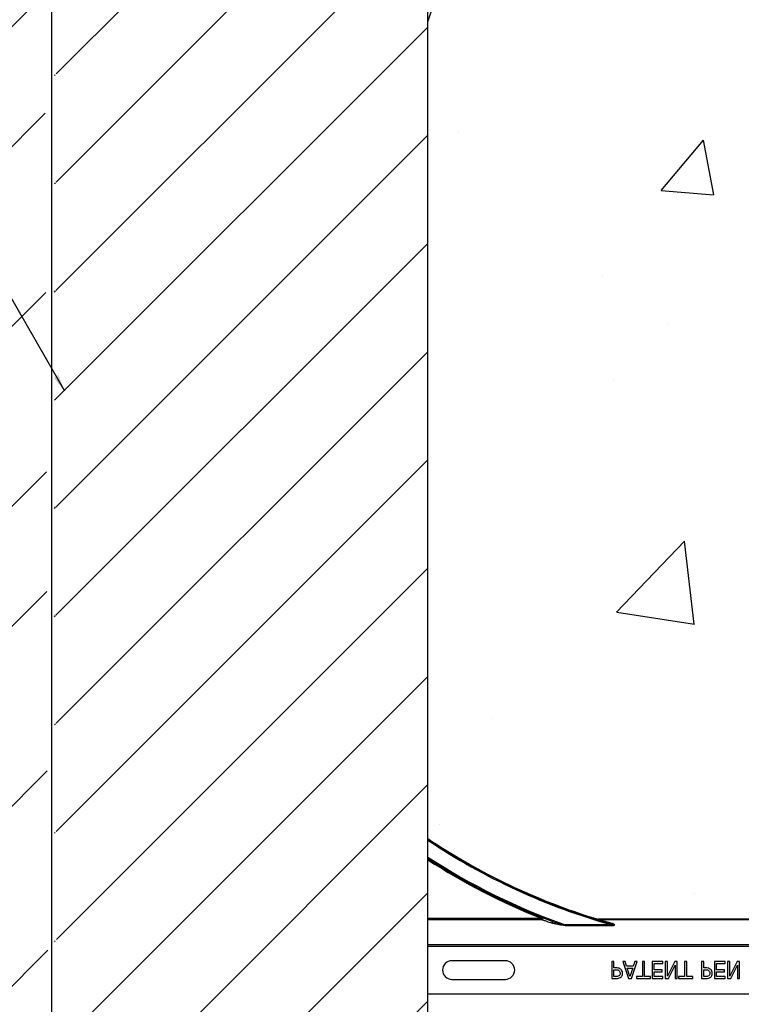
# Model space of a CAD drawing. Units: inches. Extents: x -88 to 141, y -74 to 210.
# Drawn here: x 65 to 70, y 93 to 100 of the extents above; entities that cross this region are included whole.
import ezdxf

# ---------------------------------------------------------------- set-up
doc = ezdxf.new("R2010")
doc.units = ezdxf.units.IN
doc.header["$MEASUREMENT"] = 0
doc.layers.add('Hatch', color=110, linetype='Continuous', lineweight=9)
doc.layers.add('Notes', color=7, linetype='Continuous')
doc.styles.add('Fox Blocks', font='arial.ttf', dxfattribs={"height": 0.09375})
doc.dimstyles.new('Fox Blocks', dxfattribs={"dimscale": 4, "dimtxt": 0.09375, "dimasz": 0.0625, "dimexe": 0.09375, "dimexo": 0.125, "dimgap": 0.03125, "dimtad": 1, "dimdec": 4, "dimzin": 3, "dimdsep": 46, "dimlunit": 4, "dimtxsty": 'Fox Blocks', "dimblk1": 'ARCHTICK', "dimblk2": 'ARCHTICK', "dimsah": 1, "dimcen": 0.125, "dimclrd": 256, "dimclre": 256, "dimclrt": 7, "dimazin": 0, "dimtfac": 1, "dimtdec": 4, "dimtix": 1, "dimtmove": 1, "dimatfit": 3, "dimfxl": 1, "dimtolj": 1, "dimtzin": 3, "dimarcsym": 0})

# ---------------------------------------------------------------- blocks, each defined once
blk = doc.blocks.new('_ARCHTICK')
at = {"color": 0, "linetype": 'ByBlock', "const_width": 0.15}
blk.add_lwpolyline([(-0.5, -0.5), (0.5, 0.5)], dxfattribs=at)
blk = doc.blocks.new('8ifixed')
h = blk.add_hatch()
h.set_pattern_fill('ANSI31', color=256, scale=4.511166)
h.set_pattern_definition([(45, (139.7326, 54.49643), (-0.398735, 0.398735), [])])
h.paths.add_polyline_path([(122.118, 42.1542), (122.118, 42.4979), (122.6484, 42.4979), (122.6484, 58.4979), (122.118, 58.4979), (122.118, 58.1542), (121.368, 58.1542), (121.368, 58.8417), (121.3368, 58.8729), (120.6493, 58.8729), (120.618, 58.8417), (120.618, 58.4979), (119.8984, 58.4979), (119.8984, 42.4979), (120.618, 42.4979), (120.618, 42.8417), (120.6493, 42.8729), (121.3368, 42.8729), (121.368, 42.8417), (121.368, 42.1542)])
edge = h.paths.add_edge_path(flags=17)
edge.add_line((119.8984, 42.4979), (119.918, 42.4979))
edge.add_line((119.8984, 58.4979), (119.918, 58.4979))
h = blk.add_hatch()
h.set_pattern_fill('AR-CONC', color=256, scale=0.644452)
h.set_pattern_definition([(50, (141.7326, 54.492), (4.6224, -0.4044), [0.4833, -5.3167]), (355, (141.7326, 54.492), (-0.8942, 4.8475), [0.3867, -4.2534]), (100.451, (142.118, 54.458), (3.7282, 4.4431), [0.4108, -4.5185]), (46.184, (141.7326, 55.781), (6.8779, -1.0667), [0.725, -7.9751]), (96.636, (142.306, 55.692), (6.0235, 6.2777), [0.6162, -6.7778]), (351.184, (141.7326, 55.781), (6.0235, 6.2777), [0.58, -6.38]), (21, (142.377, 55.4586), (3.8468, -2.5947), [0.4833, -5.3167]), (326, (142.377, 55.4586), (1.568, 4.6732), [0.3867, -4.2534]), (71.451, (142.6976, 55.2424), (5.4148, 2.0786), [0.4108, -4.5185]), (37.5, (141.7326, 54.4919), (0.07836, 2.14534), [0, -4.20183, 0, -4.31783, 0, -4.2695]), (7.5, (141.7326, 54.492), (1.69536, 2.5418), [0, -2.4618, 0, -4.10516, 0, -1.62724]), (327.5, (140.2955, 54.4919), (3.44023, -0.14536), [0, -1.61113, 0, -5.02673, 0, -6.67008]), (317.5, (139.651, 54.492), (3.75836, 0.64513), [0, -2.09447, 0, -3.33826, 0, -4.73672])])
h.paths.add_polyline_path([(122.6484, 54.1247), (130.6484, 54.1202), (130.6484, 46.8666), (122.6484, 46.8712)])
at = {"color": 7, "linetype": 'Continuous', "lineweight": 25}
for p, q in [((119.8787, 42.4979), (119.8787, 58.4979)), ((122.6484, 42.4979), (122.6484, 58.4979)), ((123.9008, 46.8707), (123.9025, 46.8702)), ((129.3937, 46.8729), (123.903, 46.8729)), ((123.9048, 46.8716), (123.903, 46.8716)), ((129.3919, 46.8716), (123.9048, 46.8716)), ((123.2202, 46.5668), (122.8265, 46.5668)), ((124.0044, 46.5604), (124.0044, 46.4354)), ((124.0202, 46.5604), (124.0044, 46.5604)), ((124.0202, 46.5146), (124.0202, 46.5604)), ((124.0345, 46.5146), (124.0202, 46.5146)), ((124.0851, 46.5604), (124.1277, 46.4354)), ((124.1018, 46.5604), (124.0851, 46.5604)), ((124.1132, 46.5256), (124.1018, 46.5604)), ((124.1629, 46.5256), (124.1132, 46.5256)), ((124.138, 46.4505), (124.1179, 46.5114)), ((124.1179, 46.5114), (124.1582, 46.5114)), ((124.1582, 46.5114), (124.138, 46.4505)), ((124.1484, 46.4354), (124.1911, 46.5604)), ((124.1744, 46.5604), (124.1629, 46.5256)), ((124.1911, 46.5604), (124.1744, 46.5604)), ((124.2306, 46.5604), (124.2306, 46.4497)), ((124.2465, 46.5604), (124.2306, 46.5604)), ((124.2465, 46.4497), (124.2465, 46.5604)), ((124.381, 46.5604), (124.3018, 46.5604)), ((124.3018, 46.5604), (124.3018, 46.4354)), ((124.3177, 46.5462), (124.381, 46.5462)), ((124.3177, 46.4987), (124.3177, 46.5462)), ((124.381, 46.5462), (124.381, 46.5604)), ((124.4142, 46.5604), (124.3984, 46.5604)), ((124.3984, 46.5604), (124.3984, 46.4354)), ((124.4681, 46.5604), (124.4142, 46.4527)), ((124.4142, 46.4527), (124.4142, 46.5604)), ((124.422, 46.4354), (124.4711, 46.5344)), ((124.487, 46.5604), (124.4681, 46.5604)), ((124.4711, 46.5344), (124.4711, 46.4354)), ((124.487, 46.4354), (124.487, 46.5604)), ((124.5408, 46.5604), (124.5408, 46.4497)), ((124.5566, 46.5604), (124.5408, 46.5604)), ((124.5566, 46.4497), (124.5566, 46.5604)), ((124.6816, 46.5604), (124.6658, 46.5604)), ((124.6658, 46.5604), (124.6658, 46.4354)), ((124.6816, 46.5146), (124.6816, 46.5604)), ((124.6959, 46.5146), (124.6816, 46.5146)), ((124.8398, 46.5604), (124.7607, 46.5604)), ((124.7607, 46.5604), (124.7607, 46.4354)), ((124.7765, 46.5462), (124.8398, 46.5462)), ((124.7765, 46.4987), (124.7765, 46.5462)), ((124.8398, 46.5462), (124.8398, 46.5604)), ((124.8572, 46.5604), (124.8572, 46.4354)), ((124.873, 46.5604), (124.8572, 46.5604)), ((124.873, 46.4527), (124.873, 46.5604)), ((124.927, 46.5604), (124.873, 46.4527)), ((124.8809, 46.4354), (124.93, 46.5344)), ((124.9458, 46.5604), (124.927, 46.5604)), ((124.93, 46.5344), (124.93, 46.4354)), ((124.9458, 46.4354), (124.9458, 46.5604)), ((124.0044, 46.4354), (124.0358, 46.4354)), ((124.0202, 46.4497), (124.0202, 46.5003)), ((124.0202, 46.5003), (124.0317, 46.5003)), ((124.0342, 46.4497), (124.0202, 46.4497)), ((124.1277, 46.4354), (124.1484, 46.4354)), ((124.1863, 46.4497), (124.1863, 46.4354)), ((124.2306, 46.4497), (124.1863, 46.4497)), ((124.1863, 46.4354), (124.2908, 46.4354)), ((124.2908, 46.4497), (124.2465, 46.4497)), ((124.2908, 46.4354), (124.2908, 46.4497)), ((124.3018, 46.4354), (124.381, 46.4354)), ((124.3762, 46.4987), (124.3177, 46.4987)), ((124.3177, 46.4845), (124.3762, 46.4845)), ((124.3177, 46.4497), (124.3177, 46.4845)), ((124.381, 46.4497), (124.3177, 46.4497)), ((124.3762, 46.4845), (124.3762, 46.4987)), ((124.381, 46.4354), (124.381, 46.4497)), ((124.3984, 46.4354), (124.422, 46.4354)), ((124.4711, 46.4354), (124.487, 46.4354)), ((124.5408, 46.4497), (124.4965, 46.4497)), ((124.4965, 46.4497), (124.4965, 46.4354)), ((124.4965, 46.4354), (124.6009, 46.4354)), ((124.6009, 46.4497), (124.5566, 46.4497)), ((124.6009, 46.4354), (124.6009, 46.4497)), ((124.6658, 46.4354), (124.6972, 46.4354)), ((124.6816, 46.4497), (124.6816, 46.5003)), ((124.6816, 46.5003), (124.6931, 46.5003)), ((124.6956, 46.4497), (124.6816, 46.4497)), ((124.7607, 46.4354), (124.8398, 46.4354)), ((124.8351, 46.4987), (124.7765, 46.4987)), ((124.7765, 46.4845), (124.8351, 46.4845)), ((124.7765, 46.4497), (124.7765, 46.4845)), ((124.8398, 46.4497), (124.7765, 46.4497)), ((124.8351, 46.4845), (124.8351, 46.4987)), ((124.8398, 46.4354), (124.8398, 46.4497)), ((124.8572, 46.4354), (124.8809, 46.4354)), ((124.93, 46.4354), (124.9458, 46.4354)), ((122.8265, 46.429), (123.2202, 46.429))]:
    blk.add_line(p, q, dxfattribs=at)
at = {"color": 8, "linetype": 'Continuous', "lineweight": 25}
for p, q in [((123.4889, 46.8775), (122.6484, 46.8775)), ((122.6484, 46.8697), (123.4889, 46.8697)), ((123.4889, 46.8697), (123.4889, 46.8775)), ((123.8939, 46.8743), (123.8935, 46.873)), ((123.903, 46.8716), (123.903, 46.8729)), ((123.9048, 46.8698), (123.9048, 46.8716)), ((123.9048, 46.8698), (129.3919, 46.8698)), ((123.6619, 46.8262), (123.6619, 46.8303)), ((124.0072, 46.8303), (123.6619, 46.8303)), ((123.6619, 46.8262), (124.0072, 46.8262)), ((124.0072, 46.8262), (124.0072, 46.8303)), ((130.6484, 46.6827), (122.6484, 46.6827)), ((122.6484, 46.6749), (130.6484, 46.6749)), ((122.8265, 46.5681), (122.8265, 46.5668)), ((130.6484, 46.321), (122.6484, 46.321))]:
    blk.add_line(p, q, dxfattribs=at)
at = {"color": 8, "linetype": 'Continuous', "lineweight": 25, "flags": 128}
for points in [[(123.4889, 46.8775), (123.4895, 46.8789), (123.49, 46.8802), (123.4905, 46.8814), (123.4909, 46.8825), (123.4913, 46.8834), (123.4916, 46.8841), (123.4917, 46.8846), (123.4918, 46.8847)], [(123.5649, 46.8436), (123.5659, 46.8452), (123.5669, 46.8471), (123.5677, 46.8492), (123.5682, 46.8513), (123.5685, 46.8532), (123.5685, 46.8548), (123.5682, 46.8559), (123.5676, 46.8565)]]:
    blk.add_lwpolyline(points, dxfattribs=at)
at = {"color": 7, "linetype": 'Continuous', "lineweight": 25}
for centre, radius, start, end in [((125.2734, 51.3729), 4.7054, 236.09126, 252.95205), ((125.2734, 51.3729), 4.708, 236.11247, 254.2512), ((125.2734, 51.3729), 4.8289, 237.0707, 248.34992), ((123.903, 46.9042), 0.0326, 252.95205, 270), ((123.903, 46.9042), 0.0312, 252.95205, 270), ((125.2734, 51.3729), 4.708, 254.27947, 254.61864), ((122.8265, 46.4979), 0.0689, 90, 270), ((123.2202, 46.4979), 0.0689, 270, 90)]:
    blk.add_arc(centre, radius, start, end, dxfattribs=at)
at = {"color": 8, "linetype": 'Continuous', "lineweight": 25}
for centre, radius, start, end in [((125.2734, 51.3729), 4.7158, 236.17619, 254.42503), ((125.2734, 51.3729), 4.82, 237.0021, 250.46841), ((125.2734, 51.3729), 4.8278, 237.06228, 249.30976), ((125.2734, 51.3729), 4.8367, 237.13061, 248.34992), ((123.4887, 46.8775), 0.00785, 271.74792, 66.57051), ((123.9011, 46.8733), 0.00259, 262.73624, 318.97144), ((123.9024, 46.8728), 0.00265, 271.49424, 332.31976), ((123.9047, 46.8776), 0.00772, 253.16684, 270.29795), ((123.9949, 46.8445), 0.0029, 282.43247, 341.32084)]:
    blk.add_arc(centre, radius, start, end, dxfattribs=at)
for points, knots in [([(123.4889, 46.8697), (123.4896, 46.8695), (123.492, 46.8687), (123.5029, 46.865), (123.5278, 46.8564), (123.551, 46.8484), (123.5649, 46.8436)], [0, 0, 0, 0, 0.062544, 0.234196, 0.540539, 1, 1, 1, 1]), ([(123.5676, 46.8565), (123.5537, 46.8617), (123.5303, 46.8704), (123.5056, 46.8798), (123.4948, 46.8837), (123.4924, 46.8845), (123.4918, 46.8847)], [0, 0, 0, 0, 0.452826, 0.759424, 0.935045, 1, 1, 1, 1]), ([(123.8935, 46.873), (123.8935, 46.873), (123.894, 46.8728), (123.896, 46.8722), (123.8983, 46.8715), (123.9003, 46.8709), (123.9008, 46.8707)], [0, 0, 0, 0, 0.0230578, 0.2016453, 0.8169141, 1, 1, 1, 1]), ([(123.5676, 46.8565), (123.5772, 46.8533), (123.6002, 46.8454), (123.6307, 46.8371), (123.6527, 46.8319), (123.6608, 46.8305), (123.6619, 46.8303)], [0, 0, 0, 0, 0.31131, 0.748826, 0.965854, 1, 1, 1, 1]), ([(124.0072, 46.8303), (124.0109, 46.8298), (124.0157, 46.8292), (124.021, 46.8292), (124.0229, 46.8294), (124.0237, 46.8296), (124.0241, 46.8299), (124.0242, 46.83), (124.0243, 46.8302), (124.0242, 46.8305), (124.0241, 46.8307), (124.0236, 46.8313), (124.0215, 46.8327), (124.0174, 46.8345), (124.0084, 46.8379), (124.001, 46.8401), (123.9955, 46.8417)], [0, 0, 0, 0, 0.22847, 0.292615, 0.320922, 0.339657, 0.345639, 0.35056, 0.355487, 0.360719, 0.366132, 0.376246, 0.409549, 0.529337, 0.650915, 1, 1, 1, 1]), ([(124.0072, 46.8262), (124.0111, 46.8262), (124.0163, 46.8263), (124.0218, 46.8274), (124.0238, 46.8282), (124.0248, 46.8289), (124.0254, 46.8297), (124.0255, 46.8305), (124.0251, 46.8316), (124.0233, 46.8337), (124.0145, 46.8388), (124.0051, 46.8415), (123.9976, 46.8436)], [0, 0, 0, 0, 0.220174, 0.285794, 0.317447, 0.341766, 0.358946, 0.375938, 0.397362, 0.435262, 0.554963, 1, 1, 1, 1])]:
    blk.add_open_spline(points, degree=3, knots=knots, dxfattribs=at)
at = {"color": 7, "linetype": 'Continuous', "lineweight": 25}
for points, knots in [([(123.9025, 46.8702), (123.9035, 46.8698), (123.9057, 46.8689), (123.9191, 46.8646), (123.9486, 46.8554), (123.9771, 46.8471), (123.9955, 46.8417)], [0, 0, 0, 0, 0.104253, 0.242733, 0.508312, 1, 1, 1, 1]), ([(123.9976, 46.8436), (123.9793, 46.8485), (123.9512, 46.8561), (123.9213, 46.8647), (123.9088, 46.8685), (123.9054, 46.8696), (123.9049, 46.8698), (123.9048, 46.8698)], [0, 0, 0, 0, 0.4986925, 0.7642834, 0.8998299, 0.9839294, 1, 1, 1, 1]), ([(123.6619, 46.8262), (123.6607, 46.8262), (123.6523, 46.8263), (123.6295, 46.8288), (123.5978, 46.8342), (123.5745, 46.8408), (123.5649, 46.8436)], [0, 0, 0, 0, 0.034887, 0.253205, 0.688886, 1, 1, 1, 1]), ([(124.0724, 46.5015), (124.066, 46.506), (124.0546, 46.5141), (124.0407, 46.5144), (124.0345, 46.5146)], [0, 0, 0, 0, 0.557743, 1, 1, 1, 1]), ([(124.7338, 46.5015), (124.7274, 46.506), (124.716, 46.5141), (124.7021, 46.5144), (124.6959, 46.5146)], [0, 0, 0, 0, 0.557743, 1, 1, 1, 1]), ([(124.0317, 46.5003), (124.0373, 46.5004), (124.0472, 46.5005), (124.0553, 46.4951), (124.0589, 46.4928)], [0, 0, 0, 0, 0.562579, 1, 1, 1, 1]), ([(124.0569, 46.4545), (124.0529, 46.4528), (124.0456, 46.4497), (124.0377, 46.4497), (124.0342, 46.4497)], [0, 0, 0, 0, 0.5580992, 1, 1, 1, 1]), ([(124.0358, 46.4354), (124.0423, 46.4355), (124.0539, 46.4357), (124.0641, 46.441), (124.0686, 46.4433)], [0, 0, 0, 0, 0.560868, 1, 1, 1, 1]), ([(124.0661, 46.4739), (124.0657, 46.4695), (124.0651, 46.4618), (124.0594, 46.4568), (124.0569, 46.4545)], [0, 0, 0, 0, 0.560369, 1, 1, 1, 1]), ([(124.0589, 46.4928), (124.0613, 46.4896), (124.0656, 46.484), (124.0659, 46.477), (124.0661, 46.4739)], [0, 0, 0, 0, 0.558555, 1, 1, 1, 1]), ([(124.0686, 46.4433), (124.0711, 46.4454), (124.0762, 46.4496), (124.0824, 46.4598), (124.0831, 46.4683), (124.0835, 46.4735)], [0, 0, 0, 0, 0.2803438, 0.5606939, 1, 1, 1, 1]), ([(124.0835, 46.4735), (124.0829, 46.4793), (124.0819, 46.4898), (124.0753, 46.4979), (124.0724, 46.5015)], [0, 0, 0, 0, 0.55966, 1, 1, 1, 1]), ([(124.6931, 46.5003), (124.6987, 46.5004), (124.7085, 46.5005), (124.7167, 46.4951), (124.7203, 46.4928)], [0, 0, 0, 0, 0.562579, 1, 1, 1, 1]), ([(124.7183, 46.4545), (124.7142, 46.4528), (124.707, 46.4497), (124.6991, 46.4497), (124.6956, 46.4497)], [0, 0, 0, 0, 0.558092, 1, 1, 1, 1]), ([(124.6972, 46.4354), (124.7037, 46.4355), (124.7153, 46.4357), (124.7255, 46.441), (124.73, 46.4433)], [0, 0, 0, 0, 0.560868, 1, 1, 1, 1]), ([(124.7275, 46.4739), (124.7271, 46.4695), (124.7265, 46.4618), (124.7208, 46.4568), (124.7183, 46.4545)], [0, 0, 0, 0, 0.560369, 1, 1, 1, 1]), ([(124.7203, 46.4928), (124.7227, 46.4896), (124.727, 46.484), (124.7273, 46.477), (124.7275, 46.4739)], [0, 0, 0, 0, 0.558555, 1, 1, 1, 1]), ([(124.73, 46.4433), (124.7325, 46.4454), (124.7376, 46.4496), (124.7438, 46.4598), (124.7445, 46.4683), (124.7449, 46.4735)], [0, 0, 0, 0, 0.2803438, 0.5606939, 1, 1, 1, 1]), ([(124.7449, 46.4735), (124.7443, 46.4793), (124.7433, 46.4898), (124.7367, 46.4979), (124.7338, 46.5015)], [0, 0, 0, 0, 0.55966, 1, 1, 1, 1])]:
    blk.add_open_spline(points, degree=3, knots=knots, dxfattribs=at)

msp = doc.modelspace()

# ---------------------------------------------------------------- hatches: boundary and pattern name
at = {"layer": 'Hatch'}
h = msp.add_hatch(dxfattribs=at)
h.set_pattern_fill('EARTH', color=256, scale=10, angle=45, style=0)
h.set_pattern_definition([(45, (82.66, 92.9707), (2e-16, 3.53553), [2.5, -2.5]), (45, (81.9972, 93.6336), (2e-16, 3.53553), [2.5, -2.5]), (45, (81.3343, 94.2965), (2e-16, 3.53553), [2.5, -2.5]), (135, (81.3343, 94.7385), (-3.53553, 4e-16), [2.5, -2.5]), (135, (81.9972, 95.4014), (-3.53553, 4e-16), [2.5, -2.5]), (135, (82.66, 96.0643), (-3.53553, 4e-16), [2.5, -2.5])])
edge = h.paths.add_edge_path()
edge.add_line((65.3194, 103.365), (51.9138, 100.66))
edge.add_line((51.9138, 100.66), (45.4402, 83.7087))
edge.add_line((45.4402, 83.7087), (42.1498, 69.0967))
edge.add_line((42.1498, 69.0967), (43.7005, 56.2357))
edge.add_line((43.7005, 56.2357), (61.9347, 52.9797))
edge.add_line((61.9347, 52.9797), (85.2912, 54.976))
edge.add_line((85.2912, 54.976), (92.9918, 73.1298))
edge.add_line((92.9918, 73.1298), (86.0663, 73.1298))
edge.add_line((86.0663, 73.1298), (86.0663, 61.1298))
edge.add_line((86.0663, 61.1298), (56.0663, 61.1298))
edge.add_arc((50.64, 63.5591), 5.9453, 262.17482, 335.88227, ccw=False)
edge.add_line((49.8305, 57.6692), (49.3188, 58.0224))
edge.add_arc((52.7273, 62.9603), 6, 177.43544, 235.38412, ccw=False)
edge.add_line((46.7333, 63.2287), (46.8268, 65.3175))
edge.add_arc((52.8208, 65.0491), 6, 143.73772, 177.43544, ccw=False)
edge.add_line((47.9829, 68.598), (55.4443, 78.7695))
edge.add_arc((60.2822, 75.2206), 6, 113.6522, 143.73772, ccw=False)
edge.add_line((57.8751, 80.7165), (65.3788, 83.6529))
edge.add_line((65.3788, 83.6529), (65.3194, 103.365))

# ---------------------------------------------------------------- block references
at = {"layer": 'Notes'}
msp.add_blockref('8ifixed', (-54.4999, 46.6943), dxfattribs=at)

# ---------------------------------------------------------------- leaders
msp.add_leader([(65.4741, 97.4569), (58.0392, 110.3407)], dimstyle='Fox Blocks', override={"dimscale": 0, "dimasz": 0.125, "dimgap": 0.03125, "dimtad": 0}, dxfattribs=at)

doc.saveas('drawing.dxf')
